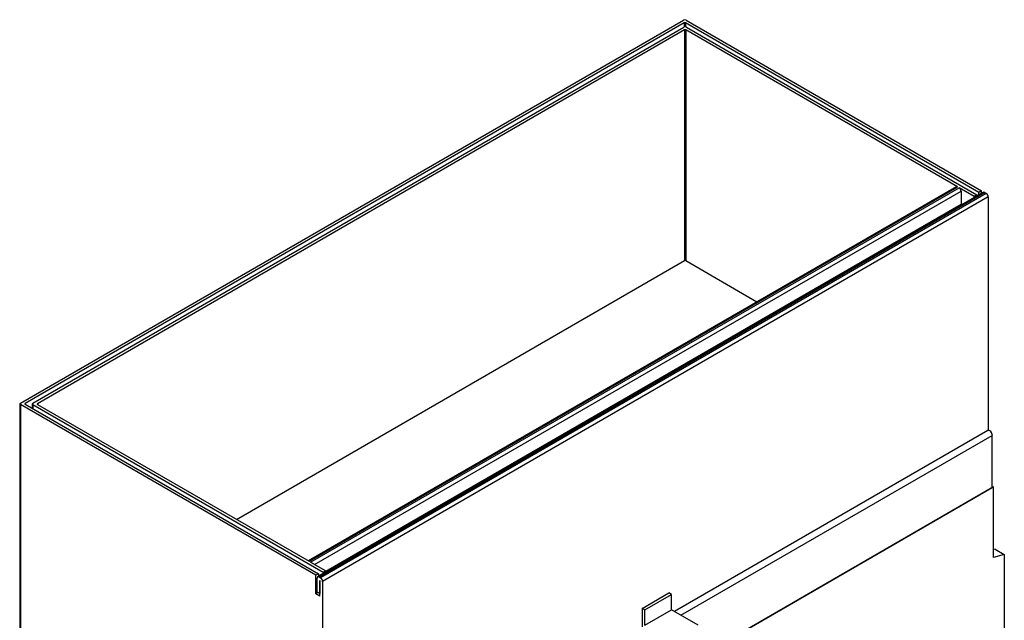
# Model space of a CAD drawing. Units: millimetres. Extents: x 384 to 2801, y 116 to 1787.
# Drawn here: x 1692 to 2133, y 1211 to 1481 of the extents above; entities that cross this region are included whole.
import ezdxf

# ---------------------------------------------------------------- set-up
doc = ezdxf.new("R2010")
doc.units = ezdxf.units.MM
doc.layers.add('DV4_Predeterminado', color=7, linetype='Continuous')
doc.layers.add('Predeterminado', color=7, linetype='Continuous')

# ---------------------------------------------------------------- blocks, each defined once
blk = doc.blocks.new('SE3')
at = {"layer": 'DV4_Predeterminado', "color": 7, "linetype": 'Continuous'}
for p, q in [((2637.47, 1292.59), (2989.61, 1495.9)), ((2991.02, 1495.9), (3148, 1405.27)), ((2989.96, 1494.47), (2639.94, 1292.39)), ((2644.04, 1292.47), (2989.82, 1492.11)), ((2990.17, 1490.68), (2646.52, 1292.27)), ((2989.96, 1494.47), (2989.96, 1492.17)), ((2990.17, 1490.68), (2990.17, 1368.2)), ((3146.58, 1404.45), (2990.67, 1494.47)), ((2990.67, 1494.47), (2990.67, 1492.27)), ((2990.88, 1490.68), (2990.88, 1368.2)), ((3135.13, 1407.39), (2990.88, 1490.68)), ((2991.23, 1492.11), (3145.38, 1403.11)), ((3134.38, 1407.47), (2790.33, 1208.83)), ((2790.77, 1208.58), (3135.13, 1407.39)), ((2791.62, 1208.09), (3135.98, 1406.9)), ((3143.97, 1402.29), (3135.98, 1406.9)), ((2793.74, 1206.86), (3137.04, 1405.07)), ((3148.87, 1404.41), (2795.32, 1200.28)), ((3149.62, 1404.33), (2796.07, 1200.21)), ((3150.47, 1403.84), (2796.92, 1199.72)), ((3151.53, 1402.01), (2797.98, 1197.88)), ((3137.04, 1405.07), (3137.04, 1398.13)), ((3145.38, 1403.11), (3143.97, 1402.29)), ((3143.97, 1402.29), (3143.97, 1401.57)), ((3145.38, 1403.11), (3145.38, 1402.39)), ((3148, 1405.27), (3146.58, 1404.45)), ((3146.58, 1403.08), (3146.58, 1404.45)), ((3148, 1403.9), (3148, 1405.27)), ((3149.62, 1404.33), (3150.47, 1403.84)), ((3151.53, 1402.01), (3151.53, 1278.08)), ((2799.61, 1203.31), (3137.04, 1398.13)), ((3135.48, 1397.23), (3135.48, 1396.67)), ((2752.23, 1230.83), (2990.17, 1368.2)), ((2990.88, 1368.2), (3028.62, 1346.41)), ((2637.17, 1292.19), (2637.17, 1151.75)), ((2794.44, 1201.15), (2637.47, 1291.78)), ((2637.47, 1291.78), (2637.47, 1151.34)), ((2639.94, 1292.39), (2639.94, 1291.98)), ((2639.94, 1291.98), (2795.86, 1201.96)), ((2643.75, 1292.06), (2643.75, 1289.78)), ((2646.52, 1292.27), (2646.52, 1291.86)), ((2646.52, 1291.86), (2790.77, 1208.58)), ((2798.19, 1202.66), (2644.04, 1291.66)), ((2644.04, 1291.66), (2644.04, 1289.61)), ((3151.24, 1277.99), (2984.78, 1181.89)), ((2988.21, 1179.91), (3153.67, 1275.43)), ((3153.67, 1247.69), (3153.67, 1275.43)), ((3154.38, 1248.09), (2800.82, 1043.96)), ((2800.82, 1043.97), (3153.67, 1247.69)), ((3154.38, 1210.53), (3154.38, 1248.09)), ((3155.2, 1214.97), (3154.38, 1214.78)), ((3155.2, 1214.97), (3160.03, 1212.18)), ((2791.62, 1208.09), (2799.61, 1203.47)), ((3160.03, 1212.18), (3154.38, 1210.53)), ((3160.03, 1212.18), (3160.03, 980.26)), ((2799.61, 1203.47), (2798.19, 1202.66)), ((2799.61, 1203.47), (2799.61, 1202.76)), ((2795.86, 1201.96), (2794.44, 1201.15)), ((2794.44, 1191.35), (2794.44, 1201.15)), ((2795.01, 1192.25), (2795.01, 1199.6)), ((2795.86, 1201.96), (2795.86, 1200.59)), ((2796.07, 1200.21), (2796.92, 1199.72)), ((2796.46, 1198.35), (2796.42, 1198.33)), ((2796.42, 1198.33), (2796.42, 1191.43)), ((2796.53, 1198.31), (2796.46, 1198.35)), ((2796.57, 1190.12), (2796.57, 1198.25)), ((2797.98, 1197.88), (2797.98, 1059.08)), ((2798.19, 1202.66), (2798.19, 1201.94)), ((2795.5, 1191.96), (2794.44, 1191.35)), ((2796.57, 1190.12), (2794.44, 1191.35)), ((2796.42, 1191.43), (2795.01, 1192.25)), ((2796.57, 1191.51), (2796.42, 1191.43)), ((2967.69, 1183.59), (2981.83, 1191.76)), ((2969.1, 1182.78), (2983.24, 1190.94)), ((2983.24, 1190.94), (2981.83, 1191.76)), ((2983.24, 1182.78), (2983.24, 1190.94)), ((2969.1, 1182.78), (2967.69, 1183.59)), ((2967.69, 1183.59), (2967.69, 1173.79)), ((2969.1, 1174.61), (2983.24, 1182.78)), ((2969.1, 1174.61), (2969.1, 1182.78)), ((2997.38, 1174.61), (2983.24, 1182.78))]:
    blk.add_line(p, q, dxfattribs=at)
for centre, major_axis, start_param, end_param in [((2990.31, 1495.49), (-1, 0), 3.926991, 5.497787), ((2990.52, 1491.7), (-1, 0), 3.926991, 5.497787), ((2990.31, 1494.27), (0.5, 0), 0.785398, 2.356194), ((2990.52, 1490.47), (0.5, 0), 0.785398, 2.356194), ((3135.13, 1406.17), (0.75, -1.3), 2.356194, 3.141593), ((3135.98, 1405.68), (-0.75, 1.3), 3.926991, 5.497787), ((3149.62, 1403.11), (0.75, -1.3), 2.356194, 3.141593), ((3150.47, 1402.62), (-0.75, 1.3), 3.926991, 5.497787), ((2990.52, 1368), (0.5, 0), 0.785398, 2.356194), ((2638.17, 1292.19), (1, 0), 2.356194, 3.926991), ((2640.29, 1292.19), (0.5, 0), 2.356194, 3.926991), ((2644.75, 1292.06), (1, 0), 2.356194, 3.926991), ((2646.87, 1292.06), (0.5, 0), 2.356194, 3.926991), ((3152.25, 1276.25), (1.01, -1.74), 0.785398, 3.141593), ((2796.07, 1198.98), (0.75, -1.3), 2.356194, 3.926991), ((2796.46, 1198.31), (0.025, -0.0433), 2.356194, 3.926991), ((2796.53, 1198.27), (0.025, -0.0433), 0.785398, 2.356194), ((2796.92, 1198.49), (-0.75, 1.3), 3.926991, 5.497787)]:
    blk.add_ellipse(centre, major_axis=major_axis, ratio=0.57735, start_param=start_param, end_param=end_param, dxfattribs=at)

msp = doc.modelspace()

# ---------------------------------------------------------------- block references
at = {"layer": 'Predeterminado', "xscale": 0.8450000000000001, "yscale": 0.8450000000000001, "zscale": 0.8450000000000001}
msp.add_blockref('SE3', (-536.74878, 216.50609), dxfattribs=at)

doc.saveas('drawing.dxf')
